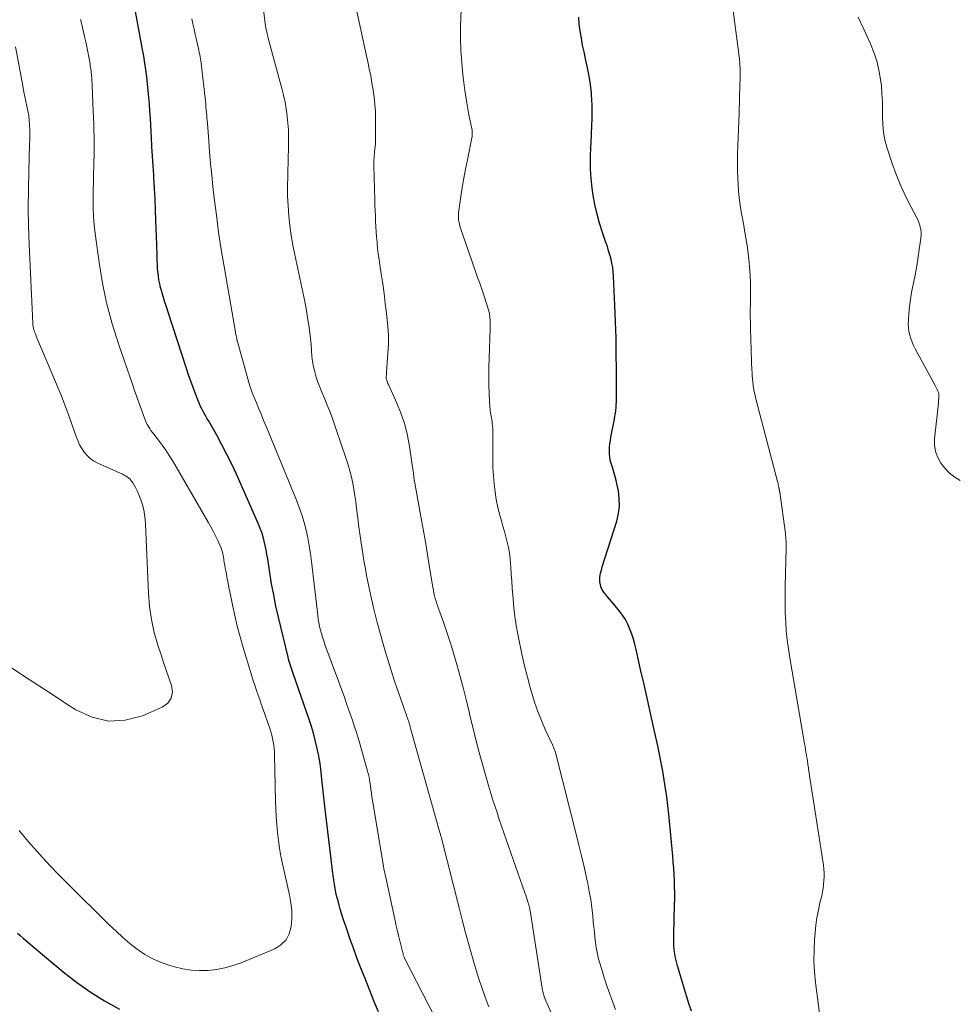
# Model space of a CAD drawing. Units: feet. Extents: x 2000000 to 2005000, y 530000 to 535000.
# Drawn here: x 2000560 to 2000694, y 531209 to 531349 of the extents above; entities that cross this region are included whole.
import ezdxf

# ---------------------------------------------------------------- set-up
doc = ezdxf.new("R2010")
doc.units = ezdxf.units.FT
doc.header["$LTSCALE"] = 100
doc.header["$MEASUREMENT"] = 0
doc.layers.add('CONTOUR INDEX', color=32, linetype='Continuous', lineweight=25)
doc.layers.add('CONTOUR INTERMEDIATE', color=40, linetype='Continuous', lineweight=15)

msp = doc.modelspace()

# ---------------------------------------------------------------- linework, layer by layer
at = {"layer": 'CONTOUR INDEX', "flags": 128}
for points, elevation in [([(2000611.38, 531207.49), (2000610.83, 531208.81), (2000610.06, 531210.74), (2000609.47, 531212.22), (2000608.89, 531213.7), (2000608.33, 531215.19), (2000607.78, 531216.69), (2000607.33, 531217.93), (2000607.02, 531218.8), (2000606.72, 531219.69), (2000606.43, 531220.57), (2000606.15, 531221.46), (2000605.96, 531222.08), (2000605.79, 531222.67), (2000605.63, 531223.26), (2000605.48, 531223.85), (2000605.34, 531224.44), (2000605.22, 531225.03), (2000605.11, 531225.63), (2000605.02, 531226.23), (2000604.94, 531226.84), (2000603.9, 531235.49), (2000603.76, 531236.75), (2000603.61, 531238.02), (2000603.48, 531239.29), (2000603.35, 531240.57), (2000603.3, 531241.06), (2000603.18, 531242.08), (2000603.03, 531243.1), (2000602.85, 531244.11), (2000602.64, 531245.12), (2000602.4, 531246.12), (2000602.14, 531247.12), (2000601.84, 531248.1), (2000601.51, 531249.08), (2000599.24, 531255.62), (2000599.14, 531255.9), (2000599.05, 531256.19), (2000598.95, 531256.48), (2000598.86, 531256.77), (2000598.77, 531257.06), (2000598.69, 531257.35), (2000598.61, 531257.65), (2000598.53, 531257.94), (2000597.17, 531263.64), (2000596.81, 531265.22), (2000596.48, 531266.8), (2000596.19, 531268.39), (2000595.93, 531269.99), (2000595.63, 531271.92), (2000595.53, 531272.55), (2000595.41, 531273.19), (2000595.28, 531273.81), (2000595.13, 531274.44), (2000594.97, 531275.06), (2000594.78, 531275.67), (2000594.56, 531276.27), (2000594.31, 531276.87), (2000591.17, 531283.97), (2000590.52, 531285.38), (2000589.84, 531286.78), (2000589.13, 531288.16), (2000588.38, 531289.52), (2000587.24, 531291.53), (2000587.04, 531291.87), (2000586.85, 531292.22), (2000586.65, 531292.56), (2000586.46, 531292.91), (2000586.27, 531293.25), (2000586.09, 531293.6), (2000585.93, 531293.96), (2000585.78, 531294.33), (2000585.37, 531295.39), (2000585.03, 531296.29), (2000584.7, 531297.19), (2000584.38, 531298.1), (2000584.08, 531299.02), (2000581.44, 531307.15), (2000581.23, 531307.8), (2000581.02, 531308.45), (2000580.82, 531309.1), (2000580.62, 531309.75), (2000580.55, 531309.97), (2000580.4, 531310.52), (2000580.27, 531311.07), (2000580.16, 531311.63), (2000580.08, 531312.19), (2000580.08, 531312.22), (2000580.02, 531312.77), (2000579.97, 531313.32), (2000579.94, 531313.87), (2000579.92, 531314.43), (2000579.91, 531314.98), (2000579.9, 531315.53), (2000579.88, 531316.09), (2000579.87, 531316.64), (2000579.74, 531320.06), (2000579.68, 531321.59), (2000579.61, 531323.11), (2000579.53, 531324.64), (2000579.44, 531326.16), (2000579.42, 531326.5), (2000579.34, 531327.86), (2000579.25, 531329.21), (2000579.17, 531330.57), (2000579.1, 531331.93), (2000579.05, 531332.69), (2000578.99, 531333.67), (2000578.94, 531334.64), (2000578.87, 531335.62), (2000578.81, 531336.6), (2000578.74, 531337.57), (2000578.65, 531338.54), (2000578.55, 531339.51), (2000578.44, 531340.49), (2000578.31, 531341.48), (2000578.17, 531342.45), (2000578.01, 531343.42), (2000577.84, 531344.39), (2000576.74, 531350.32)], 880), ([(2000655.89, 531207.58), (2000655.54, 531208.66), (2000655.2, 531209.75), (2000653.9, 531214.05), (2000653.75, 531214.61), (2000653.62, 531215.17), (2000653.53, 531215.73), (2000653.45, 531216.3), (2000653.41, 531216.88), (2000653.37, 531217.45), (2000653.37, 531218.02), (2000653.37, 531218.6), (2000653.51, 531222.68), (2000653.52, 531223.55), (2000653.53, 531224.42), (2000653.51, 531225.3), (2000653.48, 531226.17), (2000653.43, 531227.04), (2000653.38, 531227.91), (2000653.31, 531228.78), (2000653.23, 531229.65), (2000652.66, 531235.62), (2000652.53, 531236.84), (2000652.38, 531238.06), (2000652.21, 531239.28), (2000652.03, 531240.5), (2000651.82, 531241.72), (2000651.59, 531242.93), (2000651.35, 531244.14), (2000651.1, 531245.34), (2000650.6, 531247.59), (2000650.13, 531249.75), (2000649.65, 531251.9), (2000649.16, 531254.06), (2000648.67, 531256.21), (2000648.03, 531259.04), (2000647.84, 531259.78), (2000647.64, 531260.5), (2000647.41, 531261.22), (2000647.15, 531261.93), (2000646.85, 531262.62), (2000646.51, 531263.28), (2000646.1, 531263.9), (2000645.66, 531264.5), (2000644.85, 531265.47), (2000644.56, 531265.83), (2000644.26, 531266.19), (2000643.96, 531266.54), (2000643.67, 531266.89), (2000643.53, 531267.06), (2000643.32, 531267.34), (2000643.15, 531267.64), (2000643.03, 531267.96), (2000642.94, 531268.3), (2000642.92, 531268.39), (2000642.88, 531268.7), (2000642.86, 531269), (2000642.88, 531269.3), (2000642.92, 531269.6), (2000642.98, 531269.9), (2000643.05, 531270.2), (2000643.13, 531270.49), (2000643.22, 531270.79), (2000645.28, 531277.29), (2000645.52, 531278.36), (2000645.66, 531279.43), (2000645.64, 531280.51), (2000645.51, 531281.6), (2000645.34, 531282.41), (2000645.19, 531283.09), (2000645.02, 531283.77), (2000644.83, 531284.43), (2000644.62, 531285.1), (2000644.48, 531285.51), (2000644.36, 531285.97), (2000644.27, 531286.43), (2000644.23, 531286.89), (2000644.23, 531287.36), (2000644.26, 531287.84), (2000644.3, 531288.31), (2000644.37, 531288.78), (2000644.45, 531289.24), (2000644.95, 531291.82), (2000645.02, 531292.22), (2000645.08, 531292.63), (2000645.13, 531293.04), (2000645.17, 531293.45), (2000645.2, 531293.86), (2000645.22, 531294.27), (2000645.23, 531294.68), (2000645.24, 531295.1), (2000645.23, 531298.83), (2000645.21, 531301.11), (2000645.17, 531303.39), (2000645.1, 531305.67), (2000645.01, 531307.95), (2000644.82, 531312.13), (2000644.78, 531312.75), (2000644.7, 531313.36), (2000644.59, 531313.97), (2000644.46, 531314.57), (2000644.3, 531315.17), (2000644.12, 531315.76), (2000643.94, 531316.35), (2000643.74, 531316.94), (2000643.25, 531318.36), (2000642.83, 531319.67), (2000642.47, 531320.98), (2000642.18, 531322.32), (2000641.93, 531323.67), (2000641.78, 531324.66), (2000641.66, 531325.6), (2000641.57, 531326.54), (2000641.53, 531327.49), (2000641.52, 531328.44), (2000641.54, 531329.38), (2000641.58, 531330.33), (2000641.62, 531331.28), (2000641.68, 531332.22), (2000641.69, 531332.46), (2000641.75, 531333.52), (2000641.78, 531334.58), (2000641.78, 531335.64), (2000641.76, 531336.71), (2000641.75, 531337), (2000641.68, 531338.21), (2000641.56, 531339.41), (2000641.37, 531340.6), (2000641.13, 531341.79), (2000640.84, 531343.07), (2000640.63, 531344.05), (2000640.42, 531345.03), (2000640.24, 531346.01), (2000640.07, 531347), (2000639.95, 531347.98), (2000639.9, 531348.97)], 900), ([(2000560.04, 531218.68), (2000560.43, 531218.33), (2000560.83, 531217.97), (2000561.23, 531217.63), (2000566.53, 531213.2), (2000568.43, 531211.72), (2000570.39, 531210.32), (2000572.43, 531209.05), (2000574.53, 531207.87)], 880)]:
    msp.add_lwpolyline(points, dxfattribs=dict(at, elevation=elevation))
at = {"layer": 'CONTOUR INTERMEDIATE', "flags": 128}
for points, elevation in [([(2000627.1, 531208.18), (2000626.76, 531209.07), (2000626.51, 531209.72), (2000626.07, 531210.95), (2000625.65, 531212.18), (2000625.26, 531213.43), (2000624.89, 531214.68), (2000624.65, 531215.53), (2000624.19, 531217.21), (2000623.73, 531218.9), (2000623.29, 531220.59), (2000622.85, 531222.28), (2000620.35, 531232.17), (2000620.33, 531232.24), (2000620.31, 531232.32), (2000620.29, 531232.39), (2000620.27, 531232.47), (2000620.22, 531232.62), (2000620.19, 531232.71), (2000620.02, 531233.32), (2000619.93, 531233.62), (2000619.85, 531233.93), (2000619.76, 531234.23), (2000619.68, 531234.54), (2000616.01, 531247.64), (2000615.9, 531248.01), (2000615.8, 531248.38), (2000615.68, 531248.75), (2000615.56, 531249.11), (2000615.44, 531249.48), (2000615.32, 531249.84), (2000615.19, 531250.21), (2000615.06, 531250.57), (2000614.46, 531252.26), (2000614.03, 531253.46), (2000613.62, 531254.68), (2000613.23, 531255.89), (2000612.85, 531257.12), (2000612.24, 531259.15), (2000611.7, 531261.02), (2000611.19, 531262.89), (2000610.73, 531264.78), (2000610.31, 531266.68), (2000609.89, 531268.64), (2000609.7, 531269.57), (2000609.53, 531270.5), (2000609.36, 531271.43), (2000609.21, 531272.36), (2000609.11, 531272.96), (2000609.01, 531273.59), (2000608.92, 531274.23), (2000608.83, 531274.86), (2000608.73, 531275.5), (2000608.65, 531276.13), (2000608.56, 531276.77), (2000608.48, 531277.4), (2000608.4, 531278.04), (2000608.27, 531279.12), (2000608.15, 531280.02), (2000608.02, 531280.91), (2000607.88, 531281.8), (2000607.72, 531282.69), (2000607.54, 531283.57), (2000607.33, 531284.45), (2000607.08, 531285.32), (2000606.81, 531286.18), (2000605.34, 531290.49), (2000604.95, 531291.6), (2000604.54, 531292.7), (2000604.1, 531293.8), (2000603.64, 531294.88), (2000603.31, 531295.64), (2000603.03, 531296.34), (2000602.76, 531297.06), (2000602.53, 531297.78), (2000602.32, 531298.52), (2000602.16, 531299.26), (2000602.02, 531300.01), (2000601.92, 531300.76), (2000601.86, 531301.52), (2000601.85, 531301.64), (2000601.79, 531302.45), (2000601.72, 531303.27), (2000601.62, 531304.08), (2000601.51, 531304.9), (2000601.35, 531305.92), (2000601.13, 531307.24), (2000600.9, 531308.56), (2000600.64, 531309.88), (2000600.36, 531311.19), (2000599.49, 531315.16), (2000599.21, 531316.54), (2000598.97, 531317.93), (2000598.78, 531319.33), (2000598.63, 531320.73), (2000598.53, 531322.15), (2000598.46, 531323.55), (2000598.45, 531324.96), (2000598.47, 531326.36), (2000598.5, 531327.27), (2000598.52, 531328.22), (2000598.55, 531329.17), (2000598.57, 531330.12), (2000598.59, 531331.07), (2000598.59, 531332.02), (2000598.57, 531332.97), (2000598.5, 531333.92), (2000598.42, 531334.86), (2000598.41, 531334.96), (2000598.27, 531335.94), (2000598.11, 531336.92), (2000597.9, 531337.89), (2000597.66, 531338.86), (2000595.7, 531346), (2000595.64, 531346.22), (2000595.59, 531346.43), (2000595.54, 531346.64), (2000595.49, 531346.85), (2000595.44, 531347.07), (2000595.4, 531347.28), (2000595.37, 531347.5), (2000595.33, 531347.72), (2000593.83, 531359.55)], 888), ([(2000674.8, 531201.7), (2000673.54, 531211.66), (2000673.4, 531213.2), (2000673.32, 531214.73), (2000673.33, 531216.27), (2000673.41, 531217.81), (2000673.49, 531218.74), (2000673.61, 531219.81), (2000673.75, 531220.87), (2000673.95, 531221.93), (2000674.17, 531222.98), (2000674.42, 531224.01), (2000674.53, 531224.54), (2000674.63, 531225.08), (2000674.7, 531225.62), (2000674.75, 531226.16), (2000674.77, 531226.71), (2000674.77, 531227.25), (2000674.73, 531227.79), (2000674.67, 531228.33), (2000672.8, 531240.47), (2000672.75, 531240.8), (2000672.7, 531241.12), (2000672.65, 531241.45), (2000672.6, 531241.78), (2000672.56, 531242.03), (2000672.53, 531242.24), (2000672.5, 531242.44), (2000672.47, 531242.64), (2000672.44, 531242.85), (2000672.42, 531243.05), (2000672.39, 531243.25), (2000672.35, 531243.46), (2000672.32, 531243.66), (2000672.25, 531244.04), (2000672.19, 531244.44), (2000672.12, 531244.83), (2000672.05, 531245.23), (2000671.98, 531245.63), (2000669.88, 531257.87), (2000669.68, 531259.14), (2000669.52, 531260.41), (2000669.39, 531261.68), (2000669.3, 531262.96), (2000669.25, 531264.24), (2000669.21, 531265.52), (2000669.21, 531266.8), (2000669.23, 531268.08), (2000669.38, 531273.38), (2000669.38, 531273.65), (2000669.38, 531273.92), (2000669.37, 531274.19), (2000669.36, 531274.46), (2000669.34, 531274.73), (2000669.32, 531275), (2000669.29, 531275.27), (2000669.26, 531275.54), (2000668.45, 531281.42), (2000668.44, 531281.47), (2000668.43, 531281.52), (2000668.42, 531281.58), (2000668.41, 531281.63), (2000668.4, 531281.68), (2000668.4, 531281.74), (2000668.39, 531281.79), (2000668.38, 531281.84), (2000668.37, 531281.91), (2000668.36, 531281.97), (2000668.35, 531282.02), (2000668.33, 531282.08), (2000668.29, 531282.29), (2000668.25, 531282.45), (2000668.21, 531282.61), (2000668.17, 531282.77), (2000668.13, 531282.93), (2000665.1, 531294.51), (2000664.9, 531295.37), (2000664.74, 531296.23), (2000664.62, 531297.1), (2000664.54, 531297.98), (2000664.53, 531298.24), (2000664.49, 531298.99), (2000664.45, 531299.74), (2000664.42, 531300.49), (2000664.39, 531301.25), (2000664.37, 531302), (2000664.35, 531302.75), (2000664.33, 531303.5), (2000664.31, 531304.25), (2000664.3, 531304.58), (2000664.28, 531305.49), (2000664.27, 531306.41), (2000664.27, 531307.32), (2000664.28, 531308.23), (2000664.3, 531309.76), (2000664.28, 531311.36), (2000664.21, 531312.97), (2000664.06, 531314.57), (2000663.85, 531316.16), (2000663.66, 531317.37), (2000663.5, 531318.35), (2000663.34, 531319.34), (2000663.16, 531320.33), (2000662.98, 531321.31), (2000662.81, 531322.3), (2000662.68, 531323.29), (2000662.58, 531324.28), (2000662.52, 531325.28), (2000662.49, 531326.04), (2000662.45, 531327.21), (2000662.44, 531328.37), (2000662.45, 531329.53), (2000662.49, 531330.69), (2000662.54, 531331.85), (2000662.59, 531333.01), (2000662.63, 531334.17), (2000662.67, 531335.33), (2000662.79, 531339.39), (2000662.8, 531339.63), (2000662.81, 531339.86), (2000662.81, 531340.1), (2000662.82, 531340.34), (2000662.82, 531340.57), (2000662.82, 531340.81), (2000662.82, 531341.05), (2000662.82, 531341.28), (2000662.81, 531341.68), (2000662.8, 531342.11), (2000662.77, 531342.54), (2000662.73, 531342.97), (2000662.68, 531343.4), (2000661.47, 531352.83)], 904), ([(2000636.25, 531206.71), (2000635.19, 531209.06), (2000635.09, 531209.31), (2000635, 531209.56), (2000634.91, 531209.82), (2000634.84, 531210.08), (2000634.78, 531210.34), (2000634.73, 531210.6), (2000634.68, 531210.87), (2000634.63, 531211.13), (2000632.94, 531221.89), (2000632.93, 531221.99), (2000632.91, 531222.09), (2000632.89, 531222.18), (2000632.88, 531222.28), (2000632.87, 531222.29), (2000632.85, 531222.38), (2000632.83, 531222.47), (2000632.81, 531222.56), (2000632.79, 531222.64), (2000632.64, 531223.12), (2000632.54, 531223.45), (2000632.44, 531223.77), (2000632.33, 531224.09), (2000632.22, 531224.42), (2000629.23, 531232.96), (2000628.9, 531233.92), (2000628.57, 531234.87), (2000628.25, 531235.83), (2000627.92, 531236.79), (2000627.61, 531237.75), (2000627.31, 531238.72), (2000627.02, 531239.69), (2000626.74, 531240.66), (2000626.21, 531242.55), (2000625.72, 531244.36), (2000625.25, 531246.17), (2000624.79, 531247.99), (2000624.35, 531249.82), (2000624.31, 531249.98), (2000623.89, 531251.72), (2000623.46, 531253.46), (2000623, 531255.19), (2000622.52, 531256.92), (2000622.3, 531257.72), (2000621.91, 531259.04), (2000621.5, 531260.35), (2000621.07, 531261.64), (2000620.61, 531262.93), (2000619.95, 531264.74), (2000619.82, 531265.13), (2000619.69, 531265.51), (2000619.57, 531265.9), (2000619.46, 531266.3), (2000619.36, 531266.69), (2000619.27, 531267.09), (2000619.19, 531267.49), (2000619.11, 531267.9), (2000618.66, 531270.71), (2000618.36, 531272.53), (2000618.05, 531274.34), (2000617.73, 531276.15), (2000617.41, 531277.95), (2000616.5, 531282.96), (2000616.49, 531282.99), (2000616.49, 531283.01), (2000616.48, 531283.04), (2000616.48, 531283.06), (2000616.47, 531283.16), (2000616.46, 531283.18), (2000616.46, 531283.2), (2000616.46, 531283.23), (2000616.45, 531283.25), (2000616.43, 531283.59), (2000616.41, 531283.79), (2000616.39, 531283.98), (2000616.36, 531284.18), (2000616.34, 531284.37), (2000615.82, 531287.91), (2000615.51, 531289.5), (2000615.13, 531291.05), (2000614.61, 531292.57), (2000614, 531294.07), (2000612.79, 531296.73), (2000612.72, 531296.87), (2000612.66, 531297.02), (2000612.61, 531297.16), (2000612.56, 531297.31), (2000612.52, 531297.47), (2000612.49, 531297.62), (2000612.48, 531297.77), (2000612.49, 531297.93), (2000612.51, 531298.13), (2000612.53, 531298.4), (2000612.55, 531298.66), (2000612.57, 531298.92), (2000612.59, 531299.18), (2000612.79, 531302.47), (2000612.81, 531303.11), (2000612.81, 531303.74), (2000612.78, 531304.37), (2000612.72, 531305), (2000612.53, 531306.82), (2000612.36, 531308.24), (2000612.18, 531309.66), (2000611.99, 531311.07), (2000611.78, 531312.48), (2000611.58, 531313.74), (2000611.47, 531314.52), (2000611.36, 531315.31), (2000611.27, 531316.1), (2000611.19, 531316.89), (2000611.18, 531316.96), (2000611.12, 531317.72), (2000611.06, 531318.47), (2000611.02, 531319.23), (2000610.98, 531319.99), (2000610.94, 531320.74), (2000610.91, 531321.5), (2000610.89, 531322.26), (2000610.86, 531323.02), (2000610.72, 531327.84), (2000610.72, 531328.13), (2000610.72, 531328.43), (2000610.73, 531328.72), (2000610.75, 531329.02), (2000610.78, 531329.31), (2000610.81, 531329.6), (2000610.84, 531329.9), (2000610.88, 531330.19), (2000610.89, 531330.25), (2000610.93, 531330.58), (2000610.96, 531330.9), (2000610.97, 531331.23), (2000610.98, 531331.55), (2000610.97, 531334.55), (2000610.94, 531335.57), (2000610.88, 531336.59), (2000610.77, 531337.61), (2000610.63, 531338.62), (2000610.46, 531339.63), (2000610.28, 531340.64), (2000610.07, 531341.64), (2000609.86, 531342.64), (2000609.09, 531346.09), (2000608.62, 531348.27), (2000608.16, 531350.45)], 892), ([(2000645.1, 531207.83), (2000644.7, 531208.88), (2000644.28, 531210.02), (2000643.87, 531211.17), (2000643.5, 531212.33), (2000643.14, 531213.49), (2000642.83, 531214.54), (2000642.64, 531215.24), (2000642.48, 531215.95), (2000642.35, 531216.66), (2000642.25, 531217.38), (2000642.16, 531218.11), (2000642.09, 531218.83), (2000642.01, 531219.56), (2000641.94, 531220.28), (2000641.86, 531221.15), (2000641.73, 531222.31), (2000641.57, 531223.46), (2000641.37, 531224.6), (2000641.14, 531225.75), (2000640.96, 531226.57), (2000640.62, 531228.13), (2000640.26, 531229.67), (2000639.89, 531231.22), (2000639.51, 531232.76), (2000636.6, 531244.19), (2000636.56, 531244.35), (2000636.51, 531244.52), (2000636.45, 531244.68), (2000636.39, 531244.84), (2000636.32, 531245), (2000636.26, 531245.16), (2000636.19, 531245.32), (2000636.12, 531245.48), (2000635.1, 531247.67), (2000634.55, 531248.94), (2000634.05, 531250.21), (2000633.6, 531251.52), (2000633.2, 531252.83), (2000633.02, 531253.45), (2000632.58, 531255.09), (2000632.17, 531256.73), (2000631.79, 531258.39), (2000631.44, 531260.05), (2000631.21, 531261.21), (2000630.99, 531262.46), (2000630.79, 531263.71), (2000630.64, 531264.97), (2000630.52, 531266.23), (2000630.48, 531266.75), (2000630.4, 531267.76), (2000630.33, 531268.76), (2000630.26, 531269.77), (2000630.2, 531270.77), (2000630.17, 531271.21), (2000630.1, 531271.99), (2000630, 531272.77), (2000629.86, 531273.54), (2000629.69, 531274.31), (2000629.49, 531275.08), (2000629.29, 531275.84), (2000629.09, 531276.6), (2000628.88, 531277.36), (2000628.66, 531278.14), (2000628.38, 531279.24), (2000628.14, 531280.35), (2000627.96, 531281.47), (2000627.82, 531282.6), (2000627.73, 531283.73), (2000627.67, 531284.87), (2000627.64, 531286), (2000627.63, 531287.14), (2000627.65, 531289.7), (2000627.65, 531290.08), (2000627.63, 531290.46), (2000627.6, 531290.84), (2000627.57, 531291.21), (2000627.54, 531291.46), (2000627.5, 531291.71), (2000627.47, 531291.97), (2000627.42, 531292.22), (2000627.37, 531292.47), (2000627.32, 531292.72), (2000627.29, 531292.98), (2000627.26, 531293.23), (2000627.24, 531293.49), (2000627.14, 531295.47), (2000627.09, 531296.72), (2000627.07, 531297.97), (2000627.08, 531299.22), (2000627.11, 531300.46), (2000627.27, 531304.66), (2000627.28, 531305.06), (2000627.28, 531305.45), (2000627.26, 531305.85), (2000627.23, 531306.25), (2000627.21, 531306.42), (2000627.17, 531306.73), (2000627.11, 531307.03), (2000627.04, 531307.33), (2000626.95, 531307.63), (2000626.49, 531309.01), (2000626.16, 531310), (2000625.83, 531310.99), (2000625.49, 531311.97), (2000625.15, 531312.96), (2000623.06, 531318.98), (2000622.97, 531319.28), (2000622.89, 531319.59), (2000622.83, 531319.9), (2000622.78, 531320.22), (2000622.76, 531320.54), (2000622.76, 531320.85), (2000622.78, 531321.17), (2000622.81, 531321.49), (2000623.11, 531323.47), (2000623.31, 531324.78), (2000623.53, 531326.09), (2000623.77, 531327.39), (2000624.03, 531328.69), (2000624.66, 531331.81), (2000624.69, 531331.97), (2000624.71, 531332.13), (2000624.73, 531332.29), (2000624.73, 531332.46), (2000624.73, 531332.62), (2000624.71, 531332.78), (2000624.69, 531332.94), (2000624.67, 531333.1), (2000624.26, 531335.08), (2000624.05, 531336.23), (2000623.85, 531337.38), (2000623.67, 531338.54), (2000623.52, 531339.71), (2000623.39, 531340.8), (2000623.23, 531342.52), (2000623.11, 531344.24), (2000623.07, 531345.96), (2000623.07, 531347.68), (2000623.17, 531351.47)], 896), ([(2000560.26, 531233.28), (2000561.08, 531232.28), (2000561.92, 531231.3), (2000562.46, 531230.7), (2000563.59, 531229.45), (2000564.75, 531228.21), (2000565.93, 531226.99), (2000567.12, 531225.79), (2000573.1, 531219.88), (2000574.06, 531218.97), (2000575.03, 531218.08), (2000576.04, 531217.23), (2000577.07, 531216.4), (2000578.15, 531215.66), (2000579.27, 531215.01), (2000580.46, 531214.49), (2000581.7, 531214.07), (2000582.37, 531213.88), (2000583.55, 531213.61), (2000584.74, 531213.43), (2000585.94, 531213.36), (2000587.15, 531213.38), (2000588.35, 531213.52), (2000589.54, 531213.73), (2000590.7, 531214.06), (2000591.84, 531214.47), (2000596.63, 531216.47), (2000597.52, 531217.03), (2000598.24, 531217.72), (2000598.7, 531218.6), (2000598.98, 531219.62), (2000599.05, 531220.75), (2000599.04, 531221.88), (2000598.92, 531223), (2000598.72, 531224.12), (2000597.74, 531228.52), (2000597.51, 531229.63), (2000597.31, 531230.75), (2000597.15, 531231.87), (2000597.02, 531232.99), (2000596.92, 531234.12), (2000596.84, 531235.25), (2000596.78, 531236.39), (2000596.74, 531237.52), (2000596.61, 531243.99), (2000596.59, 531244.48), (2000596.55, 531244.96), (2000596.49, 531245.44), (2000596.42, 531245.92), (2000596.32, 531246.39), (2000596.21, 531246.86), (2000596.07, 531247.33), (2000595.92, 531247.79), (2000594.94, 531250.65), (2000594.72, 531251.28), (2000594.5, 531251.91), (2000594.28, 531252.55), (2000594.05, 531253.18), (2000593.84, 531253.81), (2000593.62, 531254.45), (2000593.42, 531255.08), (2000593.22, 531255.72), (2000592.13, 531259.31), (2000591.7, 531260.82), (2000591.3, 531262.34), (2000590.94, 531263.86), (2000590.6, 531265.4), (2000590.24, 531267.22), (2000590.11, 531267.84), (2000589.99, 531268.47), (2000589.87, 531269.1), (2000589.75, 531269.73), (2000589.66, 531270.21), (2000589.59, 531270.6), (2000589.53, 531271), (2000589.46, 531271.39), (2000589.4, 531271.78), (2000589.32, 531272.26), (2000589.3, 531272.42), (2000589.27, 531272.57), (2000589.23, 531272.72), (2000589.2, 531272.88), (2000589.16, 531273.03), (2000589.11, 531273.18), (2000589.06, 531273.33), (2000588.99, 531273.47), (2000588.52, 531274.53), (2000588.2, 531275.19), (2000587.88, 531275.85), (2000587.53, 531276.5), (2000587.17, 531277.14), (2000582.08, 531285.9), (2000581.62, 531286.65), (2000581.15, 531287.38), (2000580.64, 531288.1), (2000580.11, 531288.8), (2000579.43, 531289.65), (2000579.23, 531289.92), (2000579.03, 531290.18), (2000578.85, 531290.46), (2000578.68, 531290.74), (2000578.51, 531291.03), (2000578.36, 531291.33), (2000578.23, 531291.63), (2000578.11, 531291.94), (2000577.67, 531293.13), (2000577.34, 531294.05), (2000577.02, 531294.96), (2000576.69, 531295.87), (2000576.38, 531296.79), (2000574.45, 531302.37), (2000573.52, 531305.34), (2000572.72, 531308.34), (2000572.09, 531311.38), (2000571.59, 531314.44), (2000571.1, 531318.2), (2000570.96, 531319.41), (2000570.86, 531320.63), (2000570.81, 531321.85), (2000570.8, 531323.07), (2000570.8, 531323.17), (2000570.82, 531324.34), (2000570.84, 531325.52), (2000570.86, 531326.69), (2000570.89, 531327.86), (2000570.91, 531328.41), (2000570.93, 531329.31), (2000570.94, 531330.2), (2000570.94, 531331.1), (2000570.94, 531331.99), (2000570.92, 531332.89), (2000570.9, 531333.79), (2000570.87, 531334.68), (2000570.83, 531335.58), (2000570.66, 531339.31), (2000570.65, 531339.57), (2000570.64, 531339.82), (2000570.62, 531340.07), (2000570.61, 531340.33), (2000570.59, 531340.58), (2000570.57, 531340.83), (2000570.54, 531341.08), (2000570.51, 531341.33), (2000570.48, 531341.59), (2000570.44, 531341.84), (2000570.4, 531342.09), (2000570.36, 531342.35), (2000570.19, 531343.31), (2000570.06, 531344.04), (2000569.92, 531344.77), (2000569.76, 531345.49), (2000569.59, 531346.22), (2000569.18, 531347.95), (2000568.99, 531348.68)], 876), ([(2000620.08, 531205.46), (2000615.18, 531214.93), (2000615.14, 531215.01), (2000615.1, 531215.09), (2000615.07, 531215.18), (2000615.03, 531215.26), (2000615, 531215.34), (2000614.97, 531215.43), (2000614.95, 531215.51), (2000614.92, 531215.6), (2000614.88, 531215.76), (2000614.84, 531215.93), (2000614.8, 531216.1), (2000614.75, 531216.27), (2000614.71, 531216.43), (2000614.41, 531217.61), (2000614.22, 531218.37), (2000614.03, 531219.13), (2000613.86, 531219.89), (2000613.69, 531220.66), (2000612.41, 531226.6), (2000612.32, 531227.01), (2000612.24, 531227.41), (2000612.17, 531227.82), (2000612.09, 531228.23), (2000610.53, 531237.54), (2000610.45, 531238.06), (2000610.37, 531238.58), (2000610.3, 531239.1), (2000610.23, 531239.62), (2000610.13, 531240.43), (2000610.11, 531240.55), (2000610.09, 531240.67), (2000610.07, 531240.79), (2000610.05, 531240.9), (2000610.02, 531241.02), (2000610, 531241.14), (2000609.97, 531241.26), (2000609.94, 531241.37), (2000608.68, 531245.8), (2000608.44, 531246.6), (2000608.2, 531247.39), (2000607.95, 531248.18), (2000607.68, 531248.97), (2000607.41, 531249.75), (2000607.14, 531250.54), (2000606.86, 531251.32), (2000606.58, 531252.1), (2000603.77, 531259.76), (2000603.59, 531260.27), (2000603.43, 531260.77), (2000603.28, 531261.29), (2000603.14, 531261.8), (2000603.02, 531262.32), (2000602.92, 531262.85), (2000602.83, 531263.37), (2000602.76, 531263.9), (2000601.86, 531271.57), (2000601.71, 531272.69), (2000601.54, 531273.8), (2000601.33, 531274.91), (2000601.09, 531276.01), (2000600.81, 531277.1), (2000600.49, 531278.18), (2000600.12, 531279.25), (2000599.72, 531280.3), (2000595.45, 531290.68), (2000595.09, 531291.54), (2000594.74, 531292.4), (2000594.39, 531293.26), (2000594.03, 531294.12), (2000593.44, 531295.56), (2000593.38, 531295.7), (2000593.33, 531295.84), (2000593.28, 531295.98), (2000593.23, 531296.12), (2000593.18, 531296.26), (2000593.14, 531296.4), (2000593.1, 531296.54), (2000593.06, 531296.68), (2000591.28, 531302.97), (2000591.26, 531303.06), (2000591.25, 531303.15), (2000591.24, 531303.17), (2000591.24, 531303.18), (2000591.24, 531303.2), (2000591.24, 531303.22), (2000591.17, 531303.52), (2000591.13, 531303.69), (2000591.1, 531303.85), (2000591.07, 531304.02), (2000591.04, 531304.19), (2000589.42, 531313.52), (2000589.02, 531315.95), (2000588.65, 531318.38), (2000588.33, 531320.82), (2000588.03, 531323.26), (2000587.85, 531324.91), (2000587.67, 531326.53), (2000587.51, 531328.16), (2000587.37, 531329.78), (2000587.24, 531331.41), (2000587.05, 531333.87), (2000587.02, 531334.27), (2000586.99, 531334.66), (2000586.96, 531335.06), (2000586.92, 531335.45), (2000586.89, 531335.85), (2000586.85, 531336.24), (2000586.81, 531336.63), (2000586.77, 531337.03), (2000586.15, 531342.47), (2000586.11, 531342.77), (2000586.07, 531343.07), (2000586.02, 531343.37), (2000585.96, 531343.67), (2000585.9, 531343.97), (2000585.84, 531344.27), (2000585.77, 531344.57), (2000585.7, 531344.87), (2000585.49, 531345.77), (2000585.32, 531346.52), (2000585.15, 531347.27), (2000584.99, 531348.02), (2000584.84, 531348.77)], 884), ([(2000694.14, 531283.06), (2000693.35, 531283.57), (2000692.61, 531284.14), (2000691.96, 531284.81), (2000691.37, 531285.54), (2000690.93, 531286.35), (2000690.62, 531287.2), (2000690.49, 531288.09), (2000690.48, 531289.01), (2000691.02, 531294.08), (2000691.04, 531294.3), (2000691.06, 531294.52), (2000691.08, 531294.74), (2000691.1, 531294.96), (2000691.1, 531295.18), (2000691.07, 531295.39), (2000691.02, 531295.6), (2000690.95, 531295.8), (2000690.85, 531296), (2000690.76, 531296.2), (2000690.66, 531296.39), (2000690.56, 531296.58), (2000687.72, 531301.8), (2000687.49, 531302.27), (2000687.27, 531302.76), (2000687.09, 531303.26), (2000686.94, 531303.77), (2000686.83, 531304.29), (2000686.76, 531304.82), (2000686.74, 531305.34), (2000686.75, 531305.88), (2000686.83, 531306.81), (2000686.93, 531307.81), (2000687.05, 531308.81), (2000687.22, 531309.8), (2000687.4, 531310.79), (2000687.44, 531310.96), (2000687.65, 531312.04), (2000687.85, 531313.11), (2000688.03, 531314.19), (2000688.2, 531315.27), (2000688.53, 531317.56), (2000688.56, 531317.96), (2000688.56, 531318.35), (2000688.51, 531318.75), (2000688.44, 531319.14), (2000688.32, 531319.53), (2000688.18, 531319.91), (2000688.03, 531320.28), (2000687.85, 531320.64), (2000686.81, 531322.6), (2000686.14, 531323.95), (2000685.52, 531325.33), (2000684.96, 531326.73), (2000684.46, 531328.15), (2000683.69, 531330.48), (2000683.41, 531331.54), (2000683.2, 531332.61), (2000683.1, 531333.7), (2000683.07, 531334.8), (2000683.09, 531335.9), (2000683.07, 531337), (2000683, 531338.11), (2000682.91, 531339.21), (2000682.84, 531339.82), (2000682.62, 531341.2), (2000682.32, 531342.57), (2000681.88, 531343.89), (2000681.36, 531345.2), (2000680.42, 531347.26), (2000679.6, 531348.97)], 908), ([(2000558.89, 531256.6), (2000561.69, 531254.78), (2000564.48, 531252.95), (2000567.28, 531251.13), (2000568.35, 531250.43), (2000570.65, 531249.39), (2000572.98, 531248.83), (2000575.38, 531248.98), (2000577.82, 531249.6), (2000580.64, 531250.82), (2000581.41, 531251.4), (2000581.92, 531252.09), (2000582.07, 531252.94), (2000581.97, 531253.9), (2000581.58, 531254.99), (2000581.2, 531256.08), (2000580.83, 531257.17), (2000580.46, 531258.27), (2000580, 531259.66), (2000579.49, 531261.47), (2000579.08, 531263.3), (2000578.82, 531265.16), (2000578.66, 531267.03), (2000578.26, 531276.84), (2000578.21, 531277.54), (2000578.12, 531278.24), (2000577.99, 531278.92), (2000577.82, 531279.6), (2000577.78, 531279.74), (2000577.59, 531280.34), (2000577.37, 531280.93), (2000577.1, 531281.5), (2000576.82, 531282.06), (2000576.44, 531282.75), (2000576.31, 531282.95), (2000576.16, 531283.14), (2000576, 531283.31), (2000575.82, 531283.47), (2000575.62, 531283.61), (2000575.42, 531283.74), (2000575.21, 531283.85), (2000574.99, 531283.96), (2000571.45, 531285.54), (2000570.9, 531285.84), (2000570.39, 531286.19), (2000569.95, 531286.62), (2000569.54, 531287.1), (2000569.19, 531287.63), (2000568.88, 531288.17), (2000568.61, 531288.75), (2000568.38, 531289.34), (2000567.83, 531290.93), (2000567.34, 531292.32), (2000566.82, 531293.7), (2000566.28, 531295.08), (2000565.72, 531296.45), (2000562.81, 531303.39), (2000562.72, 531303.59), (2000562.64, 531303.8), (2000562.56, 531304.02), (2000562.48, 531304.23), (2000562.42, 531304.4), (2000562.38, 531304.53), (2000562.34, 531304.66), (2000562.31, 531304.79), (2000562.28, 531304.92), (2000562.26, 531305.05), (2000562.24, 531305.19), (2000562.23, 531305.32), (2000562.22, 531305.45), (2000561.72, 531316.65), (2000561.63, 531319.26), (2000561.58, 531321.86), (2000561.6, 531324.46), (2000561.65, 531327.06), (2000561.77, 531330.91), (2000561.78, 531331.59), (2000561.79, 531332.27), (2000561.78, 531332.95), (2000561.75, 531333.63), (2000561.71, 531334.31), (2000561.64, 531334.98), (2000561.53, 531335.65), (2000561.39, 531336.31), (2000561.24, 531336.98), (2000561.09, 531337.64), (2000560.96, 531338.31), (2000560.83, 531338.98), (2000559.74, 531344.79)], 872)]:
    msp.add_lwpolyline(points, dxfattribs=dict(at, elevation=elevation))

doc.saveas('drawing.dxf')
